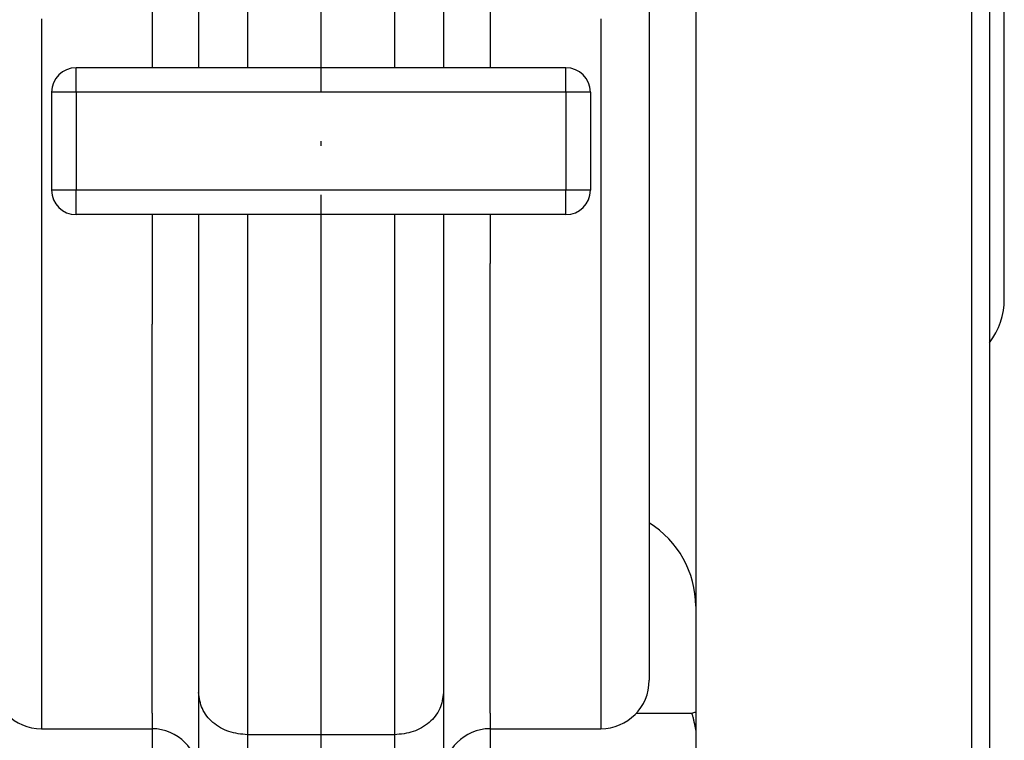
# Model space of a CAD drawing. Units: inches. Extents: x 16553 to 17137, y 20391 to 20802.
# Drawn here: x 16933 to 16953, y 20707 to 20722 of the extents above; entities that cross this region are included whole.
import ezdxf

# ---------------------------------------------------------------- set-up
doc = ezdxf.new("R2010")
doc.units = ezdxf.units.IN
doc.linetypes.add('DOT_CENTER', pattern=[14, 12, -1, 0, -1])
doc.layers.add('1', color=7, linetype='Continuous')

# ---------------------------------------------------------------- blocks, each defined once
blk = doc.blocks.new('10421-6-0870_Aufhaengerplatte-Rollenwagen-Perlan-140__39', base_point=(16931.829, 20701.301))
at = {"color": 124, "linetype": 'Continuous'}
for p, q in [((16937.979, 20730.159), (16937.979, 20720.801)), ((16940.979, 20730.159), (16940.979, 20720.801)), ((16934.479, 20720.301), (16934.479, 20720.801)), ((16944.479, 20720.301), (16944.479, 20720.801)), ((16934.479, 20720.301), (16933.979, 20720.301)), ((16944.479, 20720.301), (16934.479, 20720.301)), ((16934.479, 20720.301), (16934.479, 20719.177)), ((16944.979, 20720.301), (16944.479, 20720.301)), ((16944.479, 20720.301), (16944.479, 20719.177)), ((16934.479, 20719.177), (16934.479, 20718.301)), ((16944.479, 20719.177), (16944.479, 20718.301)), ((16934.479, 20718.301), (16933.979, 20718.301)), ((16934.479, 20717.801), (16934.479, 20718.301)), ((16944.479, 20718.301), (16934.479, 20718.301)), ((16944.479, 20717.801), (16944.479, 20718.301)), ((16944.979, 20718.301), (16944.479, 20718.301)), ((16937.979, 20717.801), (16937.979, 20707.177)), ((16940.979, 20717.801), (16940.979, 20707.177)), ((16942.929, 20716.071), (16942.929, 20716.801)), ((16942.929, 20715.565), (16942.929, 20716.071)), ((16945.917, 20707.62), (16947.047, 20707.62)), ((16940.979, 20707.177), (16937.979, 20707.177)), ((16937.979, 20707.177), (16937.979, 20701.435)), ((16940.979, 20707.177), (16940.979, 20701.435))]:
    blk.add_line(p, q, dxfattribs=at)
at = {"color": 1, "linetype": 'Continuous'}
for p, q in [((16936.979, 20722.667), (16936.979, 20720.801)), ((16941.979, 20722.667), (16941.979, 20720.801)), ((16946.179, 20722.266), (16946.179, 20720.851)), ((16946.179, 20720.851), (16946.179, 20720.841)), ((16946.179, 20720.841), (16946.179, 20720.811)), ((16935.149, 20720.801), (16934.479, 20720.801)), ((16936.029, 20720.801), (16935.149, 20720.801)), ((16936.979, 20720.801), (16936.029, 20720.801)), ((16937.979, 20720.801), (16936.979, 20720.801)), ((16940.979, 20720.801), (16937.979, 20720.801)), ((16941.979, 20720.801), (16940.979, 20720.801)), ((16942.929, 20720.801), (16941.979, 20720.801)), ((16944.479, 20720.801), (16942.929, 20720.801)), ((16933.979, 20720.301), (16933.979, 20718.301)), ((16944.979, 20720.301), (16944.979, 20718.301)), ((16935.149, 20717.801), (16934.479, 20717.801)), ((16936.029, 20717.801), (16935.149, 20717.801)), ((16936.979, 20717.801), (16936.029, 20717.801)), ((16936.979, 20717.801), (16936.979, 20715.815)), ((16937.979, 20717.801), (16936.979, 20717.801)), ((16940.979, 20717.801), (16937.979, 20717.801)), ((16941.979, 20717.801), (16940.979, 20717.801)), ((16941.979, 20717.801), (16941.979, 20715.815)), ((16942.929, 20717.801), (16941.979, 20717.801)), ((16944.479, 20717.801), (16942.929, 20717.801)), ((16946.179, 20717.791), (16946.179, 20717.762)), ((16946.179, 20717.762), (16946.179, 20717.752)), ((16946.179, 20717.752), (16946.179, 20716.337)), ((16936.979, 20715.815), (16936.979, 20715.79)), ((16941.979, 20715.815), (16941.979, 20715.79)), ((16936.979, 20715.79), (16936.979, 20711.352)), ((16941.979, 20715.79), (16941.979, 20711.352)), ((16936.979, 20711.352), (16936.979, 20710.301)), ((16941.979, 20711.352), (16941.979, 20710.301)), ((16936.979, 20710.301), (16936.979, 20708.323)), ((16941.979, 20710.301), (16941.979, 20708.323)), ((16936.979, 20708.323), (16936.979, 20708.043)), ((16941.979, 20708.323), (16941.979, 20708.043)), ((16936.979, 20708.043), (16936.979, 20706.351)), ((16941.979, 20708.043), (16941.979, 20706.351))]:
    blk.add_line(p, q, dxfattribs=at)
for centre, start, end in [((16934.479, 20720.301), 90, 180), ((16944.479, 20720.301), 0, 90), ((16934.479, 20718.301), 180, 270), ((16944.479, 20718.301), 270, 0)]:
    blk.add_arc(centre, 0.5, start, end, dxfattribs=at)
at = {"color": 124, "linetype": 'Continuous'}
for points, knots in [([(16936.029, 20728.573), (16936.029, 20728.039), (16936.029, 20726.881), (16936.029, 20725.029), (16936.029, 20722.972), (16936.029, 20721.54), (16936.029, 20720.801)], [0, 0, 0, 0, 1.60007, 3.474472, 5.556419, 7.771244, 7.771244, 7.771244, 7.771244]), ([(16945.189, 20721.801), (16945.189, 20721.676), (16945.189, 20721.425), (16945.189, 20720.463), (16945.189, 20718.922), (16945.189, 20717.506), (16945.189, 20716.801)], [0, 0, 0, 0, 0.375178, 0.752974, 2.885683, 5, 5, 5, 5]), ([(16936.029, 20717.801), (16936.029, 20717.634), (16936.029, 20717.301), (16936.029, 20716.967), (16936.029, 20716.801)], [0, 0, 0, 0, 0.502154, 1, 1, 1, 1]), ([(16933.769, 20716.801), (16933.769, 20716.799), (16933.769, 20716.794), (16933.769, 20716.789), (16933.769, 20716.787)], [0, 0, 0, 0, 0.00733272, 0.01466458, 0.01466458, 0.01466458, 0.01466458]), ([(16936.029, 20716.801), (16936.029, 20716.679), (16936.029, 20716.435), (16936.029, 20716.192), (16936.029, 20716.071)], [0, 0, 0, 0, 0.3668862, 0.7307692, 0.7307692, 0.7307692, 0.7307692]), ([(16945.189, 20716.801), (16945.189, 20716.799), (16945.189, 20716.794), (16945.189, 20716.789), (16945.189, 20716.787)], [0, 0, 0, 0, 0.00733272, 0.01466458, 0.01466458, 0.01466458, 0.01466458]), ([(16933.769, 20716.787), (16933.769, 20716.667), (16933.769, 20716.428), (16933.769, 20716.19), (16933.769, 20716.071)], [0, 0, 0, 0, 0.3592152, 0.7161046, 0.7161046, 0.7161046, 0.7161046]), ([(16945.189, 20716.787), (16945.189, 20716.667), (16945.189, 20716.428), (16945.189, 20716.19), (16945.189, 20716.071)], [0, 0, 0, 0, 0.3592152, 0.7161046, 0.7161046, 0.7161046, 0.7161046]), ([(16936.029, 20716.071), (16936.029, 20715.986), (16936.029, 20715.817), (16936.029, 20715.649), (16936.029, 20715.565)], [0, 0, 0, 0, 0.2537113, 0.5057173, 0.5057173, 0.5057173, 0.5057173]), ([(16945.189, 20716.071), (16945.189, 20715.934), (16945.189, 20715.661), (16945.189, 20714.515), (16945.189, 20712.765), (16945.189, 20710.709), (16945.189, 20709.201), (16945.189, 20708.298), (16945.189, 20707.704), (16945.189, 20707.435), (16945.189, 20707.301)], [0, 0, 0, 0, 0.410969, 0.818047, 3.438429, 5.660072, 6.984869, 7.964595, 8.366913, 8.769231, 8.769231, 8.769231, 8.769231]), ([(16936.029, 20707.62), (16936.029, 20708.187), (16936.029, 20709.394), (16936.029, 20711.3), (16936.029, 20713.381), (16936.029, 20714.822), (16936.029, 20715.565)], [0, 0, 0, 0, 1.700489, 3.620125, 5.716758, 7.944351, 7.944351, 7.944351, 7.944351]), ([(16942.929, 20711.051), (16942.929, 20711.083), (16942.929, 20711.146), (16942.929, 20711.908), (16942.929, 20713.381), (16942.929, 20714.822), (16942.929, 20715.565)], [0, 0, 0, 0, 0.094433, 0.189288, 2.285921, 4.513514, 4.513514, 4.513514, 4.513514]), ([(16942.929, 20707.62), (16942.929, 20708.159), (16942.929, 20709.303), (16942.929, 20710.446), (16942.929, 20711.051)], [0, 0, 0, 0, 1.615279, 3.430837, 3.430837, 3.430837, 3.430837]), ([(16937.979, 20707.177), (16937.849, 20707.19), (16937.593, 20707.214), (16937.264, 20707.409), (16937.027, 20707.695), (16936.995, 20707.929), (16936.979, 20708.043)], [0, 0, 0, 0, 0.388319, 0.763143, 1.118006, 1.458049, 1.458049, 1.458049, 1.458049]), ([(16941.979, 20708.043), (16941.963, 20707.929), (16941.932, 20707.695), (16941.694, 20707.409), (16941.365, 20707.214), (16941.109, 20707.19), (16940.979, 20707.177)], [0, 0, 0, 0, 0.340043, 0.694906, 1.06973, 1.458049, 1.458049, 1.458049, 1.458049]), ([(16936.029, 20707.62), (16936.029, 20707.577), (16936.029, 20707.483), (16936.029, 20707.383), (16936.029, 20707.32), (16936.029, 20707.308), (16936.029, 20707.301)], [0, 0, 0, 0, 0.1313443, 0.2820178, 0.3005042, 0.3191628, 0.3191628, 0.3191628, 0.3191628]), ([(16942.929, 20707.62), (16942.929, 20707.577), (16942.929, 20707.483), (16942.929, 20707.383), (16942.929, 20707.32), (16942.929, 20707.308), (16942.929, 20707.301)], [0, 0, 0, 0, 0.1313443, 0.2820178, 0.3005042, 0.3191628, 0.3191628, 0.3191628, 0.3191628]), ([(16947.047, 20707.62), (16947.061, 20707.624), (16947.088, 20707.631), (16947.115, 20707.638), (16947.129, 20707.641)], [0, 0, 0, 0, 0.04210025, 0.0842059, 0.0842059, 0.0842059, 0.0842059]), ([(16936.029, 20707.301), (16936.029, 20707.252), (16936.029, 20707.151), (16936.029, 20706.97), (16936.029, 20706.759), (16936.029, 20706.527), (16936.029, 20706.317), (16936.029, 20706.15), (16936.029, 20706.03), (16936.029, 20705.959), (16936.029, 20705.913), (16936.029, 20705.892), (16936.029, 20705.881)], [0, 0, 0, 0, 0.147564, 0.302004, 0.545185, 0.78097, 0.995891, 1.176602, 1.280585, 1.357299, 1.388715, 1.420131, 1.420131, 1.420131, 1.420131]), ([(16942.929, 20707.301), (16942.929, 20707.252), (16942.929, 20707.151), (16942.929, 20706.97), (16942.929, 20706.759), (16942.929, 20706.527), (16942.929, 20706.317), (16942.929, 20706.15), (16942.929, 20706.03), (16942.929, 20705.959), (16942.929, 20705.913), (16942.929, 20705.892), (16942.929, 20705.881)], [0, 0, 0, 0, 0.147564, 0.302004, 0.545185, 0.78097, 0.995891, 1.176602, 1.280585, 1.357299, 1.388715, 1.420131, 1.420131, 1.420131, 1.420131])]:
    blk.add_open_spline(points, degree=3, knots=knots, dxfattribs=at)
at = {"color": 1, "linetype": 'Continuous'}
blk.add_open_spline([(16947.047, 20707.62), (16947.048, 20707.62), (16947.049, 20707.616), (16947.051, 20707.607), (16947.055, 20707.592), (16947.06, 20707.575), (16947.066, 20707.552), (16947.073, 20707.525), (16947.084, 20707.479), (16947.097, 20707.421), (16947.11, 20707.361), (16947.121, 20707.308), (16947.126, 20707.28), (16947.129, 20707.264)], degree=3, knots=[0, 0, 0, 0, 0.002146, 0.0108366, 0.0294505, 0.0482936, 0.0628286, 0.1002764, 0.1340624, 0.2045474, 0.2790981, 0.31856, 0.3657991, 0.3657991, 0.3657991, 0.3657991], dxfattribs=at)
blk = doc.blocks.new('10421-6-0872_Laufrolle-Perlan-EZD_1__42', base_point=(16947.129, 20704.301))
at = {"color": 124, "linetype": 'Continuous'}
blk.add_line((16952.761, 20733.1), (16952.761, 20705.506), dxfattribs=at)
at = {"color": 1, "linetype": 'Continuous'}
for p, q in [((16947.129, 20728.801), (16947.129, 20709.801)), ((16953.129, 20723.42), (16953.129, 20715.182)), ((16953.129, 20715.182), (16953.129, 20705.985)), ((16947.129, 20709.801), (16947.129, 20705.881))]:
    blk.add_line(p, q, dxfattribs=at)
blk = doc.blocks.new('10421-6-0872_Laufrolle-Perlan-EZD__43', base_point=(16947.129, 20704.301))
at = {"color": 124, "linetype": 'Continuous'}
blk.add_line((16952.761, 20733.1), (16952.761, 20705.506), dxfattribs=at)
at = {"color": 1, "linetype": 'Continuous'}
for p, q in [((16947.129, 20728.801), (16947.129, 20709.801)), ((16953.129, 20723.42), (16953.129, 20715.182)), ((16953.129, 20715.182), (16953.129, 20705.985)), ((16947.129, 20709.801), (16947.129, 20705.881))]:
    blk.add_line(p, q, dxfattribs=at)
blk = doc.blocks.new('10421-6-0868_Abdeckkappe-Rollenwagen-KS_1_1__44', base_point=(16953.129, 20715.182))
at = {"color": 1, "linetype": 'Continuous'}
blk.add_line((16953.429, 20716.082), (16953.429, 20722.52), dxfattribs=at)
for centre, start, end in [((16951.929, 20722.52), 0, 36.8699), ((16951.929, 20716.082), 323.1301, 0)]:
    blk.add_arc(centre, 1.5, start, end, dxfattribs=at)
blk = doc.blocks.new('10421-6-0868_Abdeckkappe-Rollenwagen-KS_1__45', base_point=(16953.129, 20715.182))
at = {"color": 1, "linetype": 'Continuous'}
blk.add_line((16953.429, 20716.082), (16953.429, 20722.52), dxfattribs=at)
for centre, start, end in [((16951.929, 20722.52), 0, 36.8699), ((16951.929, 20716.082), 323.1301, 0)]:
    blk.add_arc(centre, 1.5, start, end, dxfattribs=at)
blk = doc.blocks.new('10421-1-0102_Doppelrollenwagen-kpl-Perlan-140_1__46', base_point=(16925.529, 20701.301))
for name, p in [('10421-6-0872_Laufrolle-Perlan-EZD_1__42', (16947.129, 20704.301)), ('10421-6-0872_Laufrolle-Perlan-EZD__43', (16947.129, 20704.301)), ('10421-6-0870_Aufhaengerplatte-Rollenwagen-Perlan-140__39', (16931.829, 20701.301)), ('10421-6-0868_Abdeckkappe-Rollenwagen-KS_1_1__44', (16953.129, 20715.182)), ('10421-6-0868_Abdeckkappe-Rollenwagen-KS_1__45', (16953.129, 20715.182))]:
    blk.add_blockref(name, p)
blk = doc.blocks.new('10421-6-0870_Aufhaengerplatte-Rollenwagen-Perlan-140__49', base_point=(16931.829, 20701.301))
at = {"color": 124, "linetype": 'Continuous'}
for p, q in [((16937.979, 20730.159), (16937.979, 20720.801)), ((16940.979, 20730.159), (16940.979, 20720.801)), ((16934.479, 20720.301), (16934.479, 20720.801)), ((16944.479, 20720.301), (16944.479, 20720.801)), ((16934.479, 20720.301), (16933.979, 20720.301)), ((16944.479, 20720.301), (16934.479, 20720.301)), ((16934.479, 20720.301), (16934.479, 20719.177)), ((16944.979, 20720.301), (16944.479, 20720.301)), ((16944.479, 20720.301), (16944.479, 20719.177)), ((16934.479, 20719.177), (16934.479, 20718.301)), ((16944.479, 20719.177), (16944.479, 20718.301)), ((16934.479, 20718.301), (16933.979, 20718.301)), ((16934.479, 20717.801), (16934.479, 20718.301)), ((16944.479, 20718.301), (16934.479, 20718.301)), ((16944.479, 20717.801), (16944.479, 20718.301)), ((16944.979, 20718.301), (16944.479, 20718.301)), ((16937.979, 20717.801), (16937.979, 20707.177)), ((16940.979, 20717.801), (16940.979, 20707.177)), ((16942.929, 20716.071), (16942.929, 20716.801)), ((16942.929, 20715.565), (16942.929, 20716.071)), ((16945.917, 20707.62), (16947.047, 20707.62)), ((16940.979, 20707.177), (16937.979, 20707.177)), ((16937.979, 20707.177), (16937.979, 20701.435)), ((16940.979, 20707.177), (16940.979, 20701.435))]:
    blk.add_line(p, q, dxfattribs=at)
at = {"color": 1, "linetype": 'Continuous'}
for p, q in [((16936.979, 20722.667), (16936.979, 20720.801)), ((16941.979, 20722.667), (16941.979, 20720.801)), ((16946.179, 20722.266), (16946.179, 20720.851)), ((16946.179, 20720.851), (16946.179, 20720.841)), ((16946.179, 20720.841), (16946.179, 20720.811)), ((16935.149, 20720.801), (16934.479, 20720.801)), ((16936.029, 20720.801), (16935.149, 20720.801)), ((16936.979, 20720.801), (16936.029, 20720.801)), ((16937.979, 20720.801), (16936.979, 20720.801)), ((16940.979, 20720.801), (16937.979, 20720.801)), ((16941.979, 20720.801), (16940.979, 20720.801)), ((16942.929, 20720.801), (16941.979, 20720.801)), ((16944.479, 20720.801), (16942.929, 20720.801)), ((16946.179, 20720.811), (16946.179, 20717.791)), ((16933.979, 20720.301), (16933.979, 20718.301)), ((16944.979, 20720.301), (16944.979, 20718.301)), ((16935.149, 20717.801), (16934.479, 20717.801)), ((16936.029, 20717.801), (16935.149, 20717.801)), ((16936.979, 20717.801), (16936.029, 20717.801)), ((16936.979, 20717.801), (16936.979, 20715.815)), ((16937.979, 20717.801), (16936.979, 20717.801)), ((16940.979, 20717.801), (16937.979, 20717.801)), ((16941.979, 20717.801), (16940.979, 20717.801)), ((16941.979, 20717.801), (16941.979, 20715.815)), ((16942.929, 20717.801), (16941.979, 20717.801)), ((16944.479, 20717.801), (16942.929, 20717.801)), ((16946.179, 20717.791), (16946.179, 20717.762)), ((16946.179, 20717.762), (16946.179, 20717.752)), ((16946.179, 20717.752), (16946.179, 20716.337)), ((16946.179, 20716.337), (16946.179, 20708.291)), ((16936.979, 20715.815), (16936.979, 20715.79)), ((16941.979, 20715.815), (16941.979, 20715.79)), ((16936.979, 20715.79), (16936.979, 20711.352)), ((16941.979, 20715.79), (16941.979, 20711.352)), ((16936.979, 20711.352), (16936.979, 20710.301)), ((16941.979, 20711.352), (16941.979, 20710.301)), ((16936.979, 20710.301), (16936.979, 20708.323)), ((16941.979, 20710.301), (16941.979, 20708.323)), ((16936.979, 20708.323), (16936.979, 20708.043)), ((16941.979, 20708.323), (16941.979, 20708.043)), ((16936.979, 20708.043), (16936.979, 20706.351)), ((16941.979, 20708.043), (16941.979, 20706.351)), ((16933.769, 20707.301), (16936.029, 20707.301)), ((16942.929, 20707.301), (16945.189, 20707.301))]:
    blk.add_line(p, q, dxfattribs=at)
for centre, radius, start, end in [((16934.479, 20720.301), 0.5, 90, 180), ((16944.479, 20720.301), 0.5, 0, 90), ((16934.479, 20718.301), 0.5, 180, 270), ((16944.479, 20718.301), 0.5, 270, 0), ((16933.769, 20708.291), 0.99, 180, 270), ((16945.189, 20708.291), 0.99, 270, 360), ((16936.029, 20706.351), 0.95, 360, 90), ((16942.929, 20706.351), 0.95, 90, 180)]:
    blk.add_arc(centre, radius, start, end, dxfattribs=at)
at = {"color": 124, "linetype": 'Continuous'}
for points, knots in [([(16936.029, 20728.573), (16936.029, 20728.039), (16936.029, 20726.881), (16936.029, 20725.029), (16936.029, 20722.972), (16936.029, 20721.54), (16936.029, 20720.801)], [0, 0, 0, 0, 1.60007, 3.474472, 5.556419, 7.771244, 7.771244, 7.771244, 7.771244]), ([(16942.929, 20728.573), (16942.929, 20728.039), (16942.929, 20726.881), (16942.929, 20725.029), (16942.929, 20722.972), (16942.929, 20721.54), (16942.929, 20720.801)], [0, 0, 0, 0, 1.60007, 3.474472, 5.556419, 7.771244, 7.771244, 7.771244, 7.771244]), ([(16933.769, 20721.801), (16933.769, 20721.676), (16933.769, 20721.425), (16933.769, 20720.463), (16933.769, 20718.922), (16933.769, 20717.506), (16933.769, 20716.801)], [0, 0, 0, 0, 0.375178, 0.752974, 2.885683, 5, 5, 5, 5]), ([(16945.189, 20721.801), (16945.189, 20721.676), (16945.189, 20721.425), (16945.189, 20720.463), (16945.189, 20718.922), (16945.189, 20717.506), (16945.189, 20716.801)], [0, 0, 0, 0, 0.375178, 0.752974, 2.885683, 5, 5, 5, 5]), ([(16936.029, 20717.801), (16936.029, 20717.634), (16936.029, 20717.301), (16936.029, 20716.967), (16936.029, 20716.801)], [0, 0, 0, 0, 0.502154, 1, 1, 1, 1]), ([(16942.929, 20717.801), (16942.929, 20717.634), (16942.929, 20717.301), (16942.929, 20716.967), (16942.929, 20716.801)], [0, 0, 0, 0, 0.502154, 1, 1, 1, 1]), ([(16933.769, 20716.801), (16933.769, 20716.799), (16933.769, 20716.794), (16933.769, 20716.789), (16933.769, 20716.787)], [0, 0, 0, 0, 0.00733272, 0.01466458, 0.01466458, 0.01466458, 0.01466458]), ([(16936.029, 20716.801), (16936.029, 20716.679), (16936.029, 20716.435), (16936.029, 20716.192), (16936.029, 20716.071)], [0, 0, 0, 0, 0.3668862, 0.7307692, 0.7307692, 0.7307692, 0.7307692]), ([(16945.189, 20716.801), (16945.189, 20716.799), (16945.189, 20716.794), (16945.189, 20716.789), (16945.189, 20716.787)], [0, 0, 0, 0, 0.00733272, 0.01466458, 0.01466458, 0.01466458, 0.01466458]), ([(16933.769, 20716.787), (16933.769, 20716.667), (16933.769, 20716.428), (16933.769, 20716.19), (16933.769, 20716.071)], [0, 0, 0, 0, 0.3592152, 0.7161046, 0.7161046, 0.7161046, 0.7161046]), ([(16945.189, 20716.787), (16945.189, 20716.667), (16945.189, 20716.428), (16945.189, 20716.19), (16945.189, 20716.071)], [0, 0, 0, 0, 0.3592152, 0.7161046, 0.7161046, 0.7161046, 0.7161046]), ([(16933.769, 20716.071), (16933.769, 20715.934), (16933.769, 20715.661), (16933.769, 20714.515), (16933.769, 20712.765), (16933.769, 20710.709), (16933.769, 20709.201), (16933.769, 20708.298), (16933.769, 20707.704), (16933.769, 20707.435), (16933.769, 20707.301)], [0, 0, 0, 0, 0.410969, 0.818047, 3.438429, 5.660072, 6.984869, 7.964595, 8.366913, 8.769231, 8.769231, 8.769231, 8.769231]), ([(16936.029, 20716.071), (16936.029, 20715.986), (16936.029, 20715.817), (16936.029, 20715.649), (16936.029, 20715.565)], [0, 0, 0, 0, 0.2537113, 0.5057173, 0.5057173, 0.5057173, 0.5057173]), ([(16945.189, 20716.071), (16945.189, 20715.934), (16945.189, 20715.661), (16945.189, 20714.515), (16945.189, 20712.765), (16945.189, 20710.709), (16945.189, 20709.201), (16945.189, 20708.298), (16945.189, 20707.704), (16945.189, 20707.435), (16945.189, 20707.301)], [0, 0, 0, 0, 0.410969, 0.818047, 3.438429, 5.660072, 6.984869, 7.964595, 8.366913, 8.769231, 8.769231, 8.769231, 8.769231]), ([(16936.029, 20707.62), (16936.029, 20708.187), (16936.029, 20709.394), (16936.029, 20711.3), (16936.029, 20713.381), (16936.029, 20714.822), (16936.029, 20715.565)], [0, 0, 0, 0, 1.700489, 3.620125, 5.716758, 7.944351, 7.944351, 7.944351, 7.944351]), ([(16942.929, 20711.051), (16942.929, 20711.083), (16942.929, 20711.146), (16942.929, 20711.908), (16942.929, 20713.381), (16942.929, 20714.822), (16942.929, 20715.565)], [0, 0, 0, 0, 0.094433, 0.189288, 2.285921, 4.513514, 4.513514, 4.513514, 4.513514]), ([(16942.929, 20707.62), (16942.929, 20708.159), (16942.929, 20709.303), (16942.929, 20710.446), (16942.929, 20711.051)], [0, 0, 0, 0, 1.615279, 3.430837, 3.430837, 3.430837, 3.430837]), ([(16937.979, 20707.177), (16937.849, 20707.19), (16937.593, 20707.214), (16937.264, 20707.409), (16937.027, 20707.695), (16936.995, 20707.929), (16936.979, 20708.043)], [0, 0, 0, 0, 0.388319, 0.763143, 1.118006, 1.458049, 1.458049, 1.458049, 1.458049]), ([(16941.979, 20708.043), (16941.963, 20707.929), (16941.932, 20707.695), (16941.694, 20707.409), (16941.365, 20707.214), (16941.109, 20707.19), (16940.979, 20707.177)], [0, 0, 0, 0, 0.340043, 0.694906, 1.06973, 1.458049, 1.458049, 1.458049, 1.458049]), ([(16936.029, 20707.62), (16936.029, 20707.577), (16936.029, 20707.483), (16936.029, 20707.383), (16936.029, 20707.32), (16936.029, 20707.308), (16936.029, 20707.301)], [0, 0, 0, 0, 0.1313443, 0.2820178, 0.3005042, 0.3191628, 0.3191628, 0.3191628, 0.3191628]), ([(16942.929, 20707.62), (16942.929, 20707.577), (16942.929, 20707.483), (16942.929, 20707.383), (16942.929, 20707.32), (16942.929, 20707.308), (16942.929, 20707.301)], [0, 0, 0, 0, 0.1313443, 0.2820178, 0.3005042, 0.3191628, 0.3191628, 0.3191628, 0.3191628]), ([(16947.047, 20707.62), (16947.061, 20707.624), (16947.088, 20707.631), (16947.115, 20707.638), (16947.129, 20707.641)], [0, 0, 0, 0, 0.04210025, 0.0842059, 0.0842059, 0.0842059, 0.0842059]), ([(16936.029, 20707.301), (16936.029, 20707.252), (16936.029, 20707.151), (16936.029, 20706.97), (16936.029, 20706.759), (16936.029, 20706.527), (16936.029, 20706.317), (16936.029, 20706.15), (16936.029, 20706.03), (16936.029, 20705.959), (16936.029, 20705.913), (16936.029, 20705.892), (16936.029, 20705.881)], [0, 0, 0, 0, 0.147564, 0.302004, 0.545185, 0.78097, 0.995891, 1.176602, 1.280585, 1.357299, 1.388715, 1.420131, 1.420131, 1.420131, 1.420131]), ([(16942.929, 20707.301), (16942.929, 20707.252), (16942.929, 20707.151), (16942.929, 20706.97), (16942.929, 20706.759), (16942.929, 20706.527), (16942.929, 20706.317), (16942.929, 20706.15), (16942.929, 20706.03), (16942.929, 20705.959), (16942.929, 20705.913), (16942.929, 20705.892), (16942.929, 20705.881)], [0, 0, 0, 0, 0.147564, 0.302004, 0.545185, 0.78097, 0.995891, 1.176602, 1.280585, 1.357299, 1.388715, 1.420131, 1.420131, 1.420131, 1.420131])]:
    blk.add_open_spline(points, degree=3, knots=knots, dxfattribs=at)
at = {"color": 1, "linetype": 'Continuous'}
blk.add_open_spline([(16947.047, 20707.62), (16947.048, 20707.62), (16947.049, 20707.616), (16947.051, 20707.607), (16947.055, 20707.592), (16947.06, 20707.575), (16947.066, 20707.552), (16947.073, 20707.525), (16947.084, 20707.479), (16947.097, 20707.421), (16947.11, 20707.361), (16947.121, 20707.308), (16947.126, 20707.28), (16947.129, 20707.264)], degree=3, knots=[0, 0, 0, 0, 0.002146, 0.0108366, 0.0294505, 0.0482936, 0.0628286, 0.1002764, 0.1340624, 0.2045474, 0.2790981, 0.31856, 0.3657991, 0.3657991, 0.3657991, 0.3657991], dxfattribs=at)
blk = doc.blocks.new('10421-6-0872_Laufrolle-Perlan-EZD__52', base_point=(16947.129, 20704.301))
at = {"color": 124, "linetype": 'Continuous'}
blk.add_line((16952.761, 20733.1), (16952.761, 20705.506), dxfattribs=at)
at = {"color": 1, "linetype": 'Continuous'}
for p, q in [((16947.129, 20728.801), (16947.129, 20709.801)), ((16953.129, 20723.42), (16953.129, 20715.182)), ((16953.129, 20715.182), (16953.129, 20705.985)), ((16947.129, 20709.801), (16947.129, 20705.881))]:
    blk.add_line(p, q, dxfattribs=at)
blk = doc.blocks.new('10421-6-0872_Laufrolle-Perlan-EZD_1__53', base_point=(16946.179, 20704.301))
at = {"color": 124, "linetype": 'Continuous'}
blk.add_line((16952.761, 20733.1), (16952.761, 20705.506), dxfattribs=at)
at = {"color": 1, "linetype": 'Continuous'}
for p, q in [((16947.129, 20728.801), (16947.129, 20709.801)), ((16953.129, 20723.42), (16953.129, 20715.182)), ((16953.129, 20715.182), (16953.129, 20705.985)), ((16947.129, 20709.801), (16947.129, 20705.881))]:
    blk.add_line(p, q, dxfattribs=at)
blk.add_arc((16945.129, 20709.801), 2, 0, 58.3318, dxfattribs=at)
blk = doc.blocks.new('10421-6-0868_Abdeckkappe-Rollenwagen-KS_1__54', base_point=(16953.129, 20715.182))
at = {"color": 1, "linetype": 'Continuous'}
blk.add_line((16953.429, 20716.082), (16953.429, 20722.52), dxfattribs=at)
for centre, start, end in [((16951.929, 20722.52), 0, 36.8699), ((16951.929, 20716.082), 323.1301, 0)]:
    blk.add_arc(centre, 1.5, start, end, dxfattribs=at)
blk = doc.blocks.new('10421-6-0868_Abdeckkappe-Rollenwagen-KS_1_1__55', base_point=(16953.129, 20715.182))
at = {"color": 1, "linetype": 'Continuous'}
blk.add_line((16953.429, 20716.082), (16953.429, 20722.52), dxfattribs=at)
for centre, start, end in [((16951.929, 20722.52), 0, 36.8699), ((16951.929, 20716.082), 323.1301, 0)]:
    blk.add_arc(centre, 1.5, start, end, dxfattribs=at)
blk = doc.blocks.new('10421-1-0102_Doppelrollenwagen-kpl-Perlan-140__56', base_point=(16925.529, 20701.301))
for name, p in [('10421-6-0872_Laufrolle-Perlan-EZD_1__53', (16946.179, 20704.301)), ('10421-6-0872_Laufrolle-Perlan-EZD__52', (16947.129, 20704.301)), ('10421-6-0870_Aufhaengerplatte-Rollenwagen-Perlan-140__49', (16931.829, 20701.301)), ('10421-6-0868_Abdeckkappe-Rollenwagen-KS_1__54', (16953.129, 20715.182)), ('10421-6-0868_Abdeckkappe-Rollenwagen-KS_1_1__55', (16953.129, 20715.182))]:
    blk.add_blockref(name, p)
blk = doc.blocks.new('10421-EP-70_12_Laufrohr-einfluegelig__95', base_point=(16922.479, 20701.402))
at = {"layer": '1', "color": 3, "linetype": 'DOT_CENTER'}
blk.add_line((16939.479, 20593.404), (16939.479, 20756.498), dxfattribs=at)
blk = doc.blocks.new('10421-EP-84-Perlan-AUT-NT-Standard__111', base_point=(16902.331, 20568.874))
for name, p in [('10421-EP-70_12_Laufrohr-einfluegelig__95', (16922.479, 20701.402)), ('10421-1-0102_Doppelrollenwagen-kpl-Perlan-140_1__46', (16925.529, 20701.301)), ('10421-1-0102_Doppelrollenwagen-kpl-Perlan-140__56', (16925.529, 20701.301))]:
    blk.add_blockref(name, p)
blk = doc.blocks.new('_03_01', base_point=(17007.072, 21732.874))
blk.add_blockref('10421-EP-84-Perlan-AUT-NT-Standard__111', (16902.331, 20568.874))

msp = doc.modelspace()

# ---------------------------------------------------------------- block references
msp.add_blockref('_03_01', (17007.072, 21732.874))

doc.saveas('drawing.dxf')
